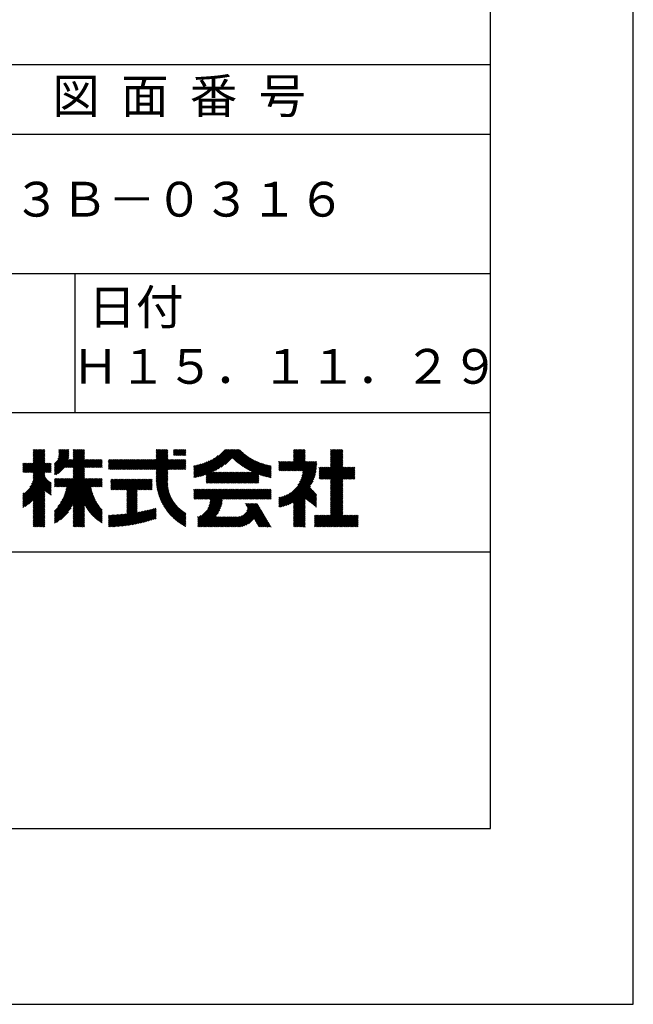
# Model space of a CAD drawing. Extents: x 0 to 210, y 0 to 297.
# Drawn here: x 166 to 210, y 0 to 71 of the extents above; entities that cross this region are included whole.
import ezdxf

# ---------------------------------------------------------------- set-up
doc = ezdxf.new("R2010")
doc.units = 0
doc.header["$LTSCALE"] = 0.4
doc.layers.get('DEFPOINTS').update_dxf_attribs({"linetype": 'CONTINUOUS'})
doc.layers.add('TITLE', color=7, linetype='CONTINUOUS')
doc.styles.get("Standard").update_dxf_attribs({"font": 'romans.shx', "bigfont": 'bigfont.shx'})

msp = doc.modelspace()

# ---------------------------------------------------------------- linework, layer by layer
at = {"layer": 'DEFPOINTS'}
msp.add_lwpolyline([(0, 0), (210, 0), (210, 297), (0, 297)], close=True, dxfattribs=at)
at = {"layer": 'TITLE'}
for p, q in [((20, 67.5), (199.75, 67.5)), ((20, 62.5), (199.75, 62.5)), ((20, 52.5), (199.75, 52.5)), ((169.875, 52.5), (169.875, 42.5)), ((109.875, 42.5), (199.75, 42.5)), ((166.21, 38.189), (167.716, 39.695)), ((166.297, 38.189), (167.716, 39.607)), ((166.88, 39.121), (167.615, 39.855)), ((166.88, 39.033), (167.702, 39.855)), ((166.88, 39.557), (167.178, 39.855)), ((166.88, 39.47), (167.266, 39.855)), ((166.88, 39.383), (167.353, 39.855)), ((166.88, 39.295), (167.44, 39.855)), ((166.88, 39.208), (167.528, 39.855)), ((166.88, 39.644), (167.091, 39.855)), ((166.88, 39.819), (166.917, 39.855)), ((166.88, 39.732), (167.004, 39.855)), ((166.88, 38.946), (167.716, 39.782)), ((168.421, 38.829), (169.44, 39.847)), ((168.421, 38.741), (169.44, 39.76)), ((168.421, 38.654), (169.44, 39.673)), ((168.654, 39.149), (169.361, 39.855)), ((168.708, 39.29), (169.273, 39.855)), ((168.73, 39.4), (169.186, 39.855)), ((168.735, 39.579), (169.011, 39.855)), ((168.735, 39.491), (169.099, 39.855)), ((168.735, 39.666), (168.924, 39.855)), ((168.735, 39.84), (168.75, 39.855)), ((168.735, 39.753), (168.837, 39.855)), ((169.194, 38.554), (170.495, 39.855)), ((169.281, 38.554), (170.563, 39.836)), ((169.368, 38.554), (170.563, 39.749)), ((169.456, 38.554), (170.563, 39.661)), ((169.753, 39.637), (169.972, 39.855)), ((169.753, 39.55), (170.059, 39.855)), ((169.753, 39.463), (170.146, 39.855)), ((169.753, 39.375), (170.233, 39.855)), ((169.753, 39.288), (170.321, 39.855)), ((169.753, 39.201), (170.408, 39.855)), ((169.753, 39.812), (169.797, 39.855)), ((169.753, 39.724), (169.884, 39.855)), ((175.086, 38.423), (176.518, 39.855)), ((175.173, 38.423), (176.552, 39.802)), ((175.261, 38.423), (176.552, 39.715)), ((175.348, 38.423), (176.552, 39.628)), ((175.716, 39.141), (176.431, 39.855)), ((175.716, 39.403), (176.169, 39.855)), ((175.716, 39.316), (176.256, 39.855)), ((175.716, 39.228), (176.343, 39.855)), ((175.716, 39.665), (175.907, 39.855)), ((175.716, 39.577), (175.994, 39.855)), ((175.716, 39.49), (176.082, 39.855)), ((175.716, 39.839), (175.732, 39.855)), ((175.716, 39.752), (175.82, 39.855)), ((176.97, 39.609), (177.216, 39.855)), ((176.97, 39.522), (177.303, 39.855)), ((176.97, 39.435), (177.391, 39.855)), ((176.97, 39.784), (177.042, 39.855)), ((176.97, 39.696), (177.129, 39.855)), ((177.037, 39.415), (177.478, 39.855)), ((177.125, 39.415), (177.565, 39.855)), ((177.212, 39.415), (177.653, 39.855)), ((177.299, 39.415), (177.74, 39.855)), ((177.387, 39.415), (177.827, 39.855)), ((177.474, 39.415), (177.858, 39.799)), ((177.561, 39.415), (177.858, 39.712)), ((177.648, 39.415), (177.858, 39.624)), ((178.734, 37.882), (180.708, 39.855)), ((178.85, 37.911), (180.795, 39.855)), ((178.97, 37.943), (180.882, 39.855)), ((179.094, 37.98), (180.969, 39.855)), ((179.223, 38.021), (181.057, 39.855)), ((179.308, 37.844), (181.319, 39.855)), ((179.308, 38.019), (181.144, 39.855)), ((179.308, 37.932), (181.231, 39.855)), ((179.809, 38.258), (181.406, 39.855)), ((179.983, 38.345), (181.493, 39.855)), ((180.175, 38.45), (181.58, 39.855)), ((180.396, 38.584), (181.668, 39.855)), ((180.673, 38.773), (181.732, 39.833)), ((181.2, 39.213), (181.776, 39.789)), ((181.245, 39.171), (181.821, 39.746)), ((181.291, 39.129), (181.866, 39.704)), ((181.337, 39.088), (181.911, 39.662)), ((181.383, 39.047), (181.958, 39.622)), ((184.931, 38.318), (186.415, 39.802)), ((185.018, 38.318), (186.415, 39.715)), ((185.105, 38.318), (186.415, 39.627)), ((185.58, 39.141), (186.294, 39.855)), ((185.58, 39.054), (186.381, 39.855)), ((185.58, 39.665), (185.77, 39.855)), ((185.58, 39.578), (185.857, 39.855)), ((185.58, 39.491), (185.945, 39.855)), ((185.58, 39.403), (186.032, 39.855)), ((185.58, 39.316), (186.119, 39.855)), ((185.58, 39.229), (186.207, 39.855)), ((185.58, 39.84), (185.596, 39.855)), ((185.58, 39.752), (185.683, 39.855)), ((188.251, 39.019), (189.087, 39.855)), ((188.251, 39.106), (189, 39.855)), ((188.251, 39.63), (188.476, 39.855)), ((188.251, 39.543), (188.563, 39.855)), ((188.251, 39.456), (188.651, 39.855)), ((188.251, 39.368), (188.738, 39.855)), ((188.251, 39.281), (188.825, 39.855)), ((188.251, 39.194), (188.912, 39.855)), ((188.251, 39.805), (188.301, 39.855)), ((188.251, 39.717), (188.389, 39.855)), ((188.251, 38.932), (189.129, 39.81)), ((188.251, 38.845), (189.129, 39.723)), ((188.251, 38.757), (189.129, 39.636)), ((166.385, 38.189), (167.716, 39.52)), ((166.472, 38.189), (167.716, 39.433)), ((166.559, 38.189), (167.716, 39.345)), ((166.647, 38.189), (167.716, 39.258)), ((166.734, 38.189), (167.716, 39.171)), ((166.821, 38.189), (167.716, 39.084)), ((166.88, 38.161), (167.716, 38.996)), ((166.88, 38.073), (167.716, 38.909)), ((168.421, 38.567), (169.44, 39.586)), ((168.421, 38.48), (169.44, 39.498)), ((168.421, 38.392), (169.44, 39.411)), ((168.421, 38.305), (169.436, 39.32)), ((168.421, 38.218), (169.426, 39.222)), ((168.421, 38.043), (169.506, 39.128)), ((168.421, 38.13), (169.419, 39.128)), ((168.501, 38.036), (169.593, 39.128)), ((168.668, 38.116), (169.68, 39.128)), ((169.543, 38.554), (170.563, 39.574)), ((169.63, 38.554), (170.563, 39.487)), ((169.718, 38.554), (170.563, 39.399)), ((169.753, 38.502), (170.563, 39.312)), ((169.753, 38.415), (170.563, 39.225)), ((169.753, 38.328), (170.563, 39.138)), ((169.753, 38.066), (170.815, 39.128)), ((169.753, 38.241), (170.641, 39.128)), ((169.753, 38.153), (170.728, 39.128)), ((169.753, 37.979), (170.902, 39.128)), ((169.753, 37.891), (170.99, 39.128)), ((169.753, 37.804), (171.077, 39.128)), ((170.59, 38.554), (171.164, 39.128)), ((170.678, 38.554), (171.252, 39.128)), ((170.765, 38.554), (171.339, 39.128)), ((170.852, 38.554), (171.426, 39.128)), ((170.94, 38.554), (171.513, 39.128)), ((171.027, 38.554), (171.601, 39.128)), ((171.114, 38.554), (171.688, 39.128)), ((171.201, 38.554), (171.775, 39.128)), ((171.289, 38.554), (171.843, 39.108)), ((171.376, 38.554), (171.843, 39.021)), ((171.463, 38.554), (171.843, 38.934)), ((172.295, 38.949), (172.474, 39.128)), ((172.295, 38.862), (172.561, 39.128)), ((172.295, 38.774), (172.648, 39.128)), ((172.295, 38.425), (172.997, 39.128)), ((172.295, 38.6), (172.823, 39.128)), ((172.295, 38.513), (172.91, 39.128)), ((172.295, 38.687), (172.735, 39.128)), ((172.295, 39.124), (172.299, 39.128)), ((172.295, 39.036), (172.386, 39.128)), ((172.38, 38.423), (173.085, 39.128)), ((172.468, 38.423), (173.172, 39.128)), ((172.555, 38.423), (173.259, 39.128)), ((172.642, 38.423), (173.346, 39.128)), ((172.729, 38.423), (173.434, 39.128)), ((172.817, 38.423), (173.521, 39.128)), ((172.904, 38.423), (173.608, 39.128)), ((172.991, 38.423), (173.696, 39.128)), ((173.079, 38.423), (173.783, 39.128)), ((173.166, 38.423), (173.87, 39.128)), ((173.253, 38.423), (173.957, 39.128)), ((173.34, 38.423), (174.045, 39.128)), ((173.428, 38.423), (174.132, 39.128)), ((173.515, 38.423), (174.219, 39.128)), ((173.602, 38.423), (174.307, 39.128)), ((173.69, 38.423), (174.394, 39.128)), ((173.777, 38.423), (174.481, 39.128)), ((173.864, 38.423), (174.568, 39.128)), ((173.951, 38.423), (174.656, 39.128)), ((174.039, 38.423), (174.743, 39.128)), ((174.126, 38.423), (174.83, 39.128)), ((174.213, 38.423), (174.918, 39.128)), ((174.301, 38.423), (175.005, 39.128)), ((174.388, 38.423), (175.092, 39.128)), ((174.475, 38.423), (175.179, 39.128)), ((174.562, 38.423), (175.267, 39.128)), ((174.65, 38.423), (175.354, 39.128)), ((174.737, 38.423), (175.441, 39.128)), ((174.824, 38.423), (175.529, 39.128)), ((174.912, 38.423), (175.616, 39.128)), ((174.999, 38.423), (175.703, 39.128)), ((175.435, 38.423), (176.552, 39.54)), ((175.523, 38.423), (176.552, 39.453)), ((175.61, 38.423), (176.552, 39.366)), ((175.697, 38.423), (176.552, 39.279)), ((175.716, 38.355), (176.552, 39.191)), ((175.716, 37.832), (177.012, 39.128)), ((175.716, 37.744), (177.1, 39.128)), ((175.716, 38.094), (176.751, 39.128)), ((175.716, 38.006), (176.838, 39.128)), ((175.716, 37.919), (176.925, 39.128)), ((175.716, 38.268), (176.576, 39.128)), ((175.716, 38.181), (176.663, 39.128)), ((175.717, 37.658), (177.187, 39.128)), ((176.57, 38.423), (177.274, 39.128)), ((176.657, 38.423), (177.362, 39.128)), ((176.745, 38.423), (177.449, 39.128)), ((176.832, 38.423), (177.536, 39.128)), ((176.919, 38.423), (177.623, 39.128)), ((177.006, 38.423), (177.711, 39.128)), ((177.094, 38.423), (177.798, 39.128)), ((177.181, 38.423), (177.858, 39.101)), ((177.268, 38.423), (177.858, 39.013)), ((177.356, 38.423), (177.858, 38.926)), ((177.736, 39.415), (177.858, 39.537)), ((177.823, 39.415), (177.858, 39.45)), ((178.42, 37.83), (179.704, 39.114)), ((178.42, 37.917), (179.529, 39.026)), ((178.42, 38.004), (179.371, 38.955)), ((178.42, 38.092), (179.226, 38.897)), ((178.513, 37.835), (179.909, 39.231)), ((178.622, 37.857), (180.171, 39.406)), ((181.43, 39.007), (182.005, 39.581)), ((181.478, 38.967), (182.053, 39.542)), ((181.526, 38.928), (182.101, 39.503)), ((181.574, 38.889), (182.15, 39.465)), ((181.624, 38.851), (182.2, 39.427)), ((181.673, 38.813), (182.25, 39.391)), ((181.723, 38.776), (182.302, 39.355)), ((181.774, 38.739), (182.354, 39.319)), ((181.825, 38.703), (182.406, 39.285)), ((181.877, 38.668), (182.46, 39.251)), ((181.929, 38.633), (182.514, 39.217)), ((181.982, 38.598), (182.568, 39.185)), ((182.035, 38.564), (182.624, 39.153)), ((182.089, 38.531), (182.68, 39.122)), ((182.143, 38.498), (182.737, 39.092)), ((182.198, 38.465), (182.795, 39.063)), ((182.254, 38.434), (182.854, 39.034)), ((182.31, 38.402), (182.913, 39.006)), ((182.366, 38.372), (182.974, 38.979)), ((182.423, 38.342), (183.035, 38.953)), ((182.481, 38.312), (183.097, 38.927)), ((182.54, 38.283), (183.159, 38.903)), ((184.536, 38.97), (184.544, 38.978)), ((184.536, 38.883), (184.631, 38.978)), ((184.536, 38.796), (184.718, 38.978)), ((184.536, 38.446), (185.067, 38.978)), ((184.536, 38.359), (185.155, 38.978)), ((184.536, 38.621), (184.893, 38.978)), ((184.536, 38.534), (184.98, 38.978)), ((184.536, 38.708), (184.806, 38.978)), ((184.582, 38.318), (185.242, 38.978)), ((184.669, 38.318), (185.329, 38.978)), ((184.756, 38.318), (185.417, 38.978)), ((184.844, 38.318), (185.504, 38.978)), ((185.193, 38.318), (186.415, 39.54)), ((185.28, 38.318), (186.415, 39.453)), ((185.367, 38.318), (186.415, 39.366)), ((185.455, 38.318), (186.415, 39.278)), ((185.542, 38.318), (186.415, 39.191)), ((185.629, 38.318), (186.415, 39.104)), ((185.716, 38.318), (186.415, 39.016)), ((185.804, 38.318), (186.464, 38.978)), ((185.891, 38.318), (186.551, 38.978)), ((185.978, 38.318), (186.639, 38.978)), ((186.066, 38.318), (186.726, 38.978)), ((186.153, 38.318), (186.813, 38.978)), ((186.194, 37.922), (187.25, 38.978)), ((186.221, 38.036), (187.162, 38.978)), ((186.24, 38.318), (186.9, 38.978)), ((186.24, 38.143), (187.075, 38.978)), ((186.252, 38.243), (186.988, 38.978)), ((187.48, 37.725), (189.129, 39.374)), ((187.567, 37.725), (189.129, 39.287)), ((187.655, 37.725), (189.129, 39.199)), ((187.742, 37.725), (189.129, 39.112)), ((187.829, 37.725), (189.129, 39.025)), ((187.916, 37.725), (189.129, 38.937)), ((188.251, 38.67), (189.129, 39.548)), ((188.251, 38.583), (189.129, 39.461)), ((166.149, 38.826), (166.19, 38.867)), ((166.149, 38.738), (166.277, 38.867)), ((166.149, 38.477), (166.539, 38.867)), ((166.149, 38.389), (166.627, 38.867)), ((166.149, 38.302), (166.714, 38.867)), ((166.149, 38.564), (166.452, 38.867)), ((166.149, 38.651), (166.365, 38.867)), ((166.149, 38.215), (166.801, 38.867)), ((166.648, 37.143), (168.186, 38.681)), ((166.769, 37.351), (168.186, 38.768)), ((166.832, 37.501), (168.186, 38.855)), ((166.871, 37.628), (168.11, 38.867)), ((166.88, 37.811), (167.936, 38.867)), ((166.88, 37.724), (168.023, 38.867)), ((166.88, 37.986), (167.761, 38.867)), ((166.88, 37.899), (167.848, 38.867)), ((167.781, 38.189), (168.186, 38.594)), ((167.869, 38.189), (168.186, 38.506)), ((167.956, 38.189), (168.186, 38.419)), ((168.043, 38.189), (168.186, 38.332)), ((168.13, 38.189), (168.186, 38.244)), ((169.208, 37.171), (170.563, 38.527)), ((169.234, 36.935), (170.563, 38.265)), ((169.26, 37.049), (170.563, 38.352)), ((169.281, 37.157), (170.563, 38.439)), ((171.551, 38.554), (171.843, 38.846)), ((171.638, 38.554), (171.843, 38.759)), ((171.725, 38.554), (171.843, 38.672)), ((171.812, 38.554), (171.843, 38.584)), ((175.721, 37.574), (176.552, 38.406)), ((175.725, 37.492), (176.552, 38.318)), ((175.732, 37.411), (176.552, 38.231)), ((177.443, 38.423), (177.858, 38.839)), ((177.53, 38.423), (177.858, 38.752)), ((177.617, 38.423), (177.858, 38.664)), ((177.705, 38.423), (177.858, 38.577)), ((177.792, 38.423), (177.858, 38.49)), ((178.42, 38.179), (179.091, 38.849)), ((178.42, 38.266), (178.963, 38.809)), ((178.42, 38.353), (178.841, 38.774)), ((178.42, 38.441), (178.725, 38.746)), ((178.42, 38.528), (178.613, 38.721)), ((178.42, 38.615), (178.506, 38.701)), ((179.308, 37.757), (179.764, 38.213)), ((179.308, 37.67), (179.851, 38.213)), ((179.308, 37.582), (179.939, 38.213)), ((179.308, 37.495), (180.026, 38.213)), ((179.331, 37.431), (180.113, 38.213)), ((179.418, 37.431), (180.2, 38.213)), ((179.506, 37.431), (180.288, 38.213)), ((179.593, 37.431), (180.375, 38.213)), ((179.68, 37.431), (180.462, 38.213)), ((179.768, 37.431), (180.55, 38.213)), ((179.855, 37.431), (180.637, 38.213)), ((179.942, 37.431), (180.724, 38.213)), ((180.029, 37.431), (180.811, 38.213)), ((180.117, 37.431), (180.899, 38.213)), ((180.204, 37.431), (180.986, 38.213)), ((180.291, 37.431), (181.073, 38.213)), ((180.379, 37.431), (181.161, 38.213)), ((180.466, 37.431), (181.248, 38.213)), ((180.553, 37.431), (181.335, 38.213)), ((180.64, 37.431), (181.422, 38.213)), ((180.728, 37.431), (181.51, 38.213)), ((180.815, 37.431), (181.597, 38.213)), ((180.902, 37.431), (181.684, 38.213)), ((180.99, 37.431), (181.772, 38.213)), ((181.077, 37.431), (181.859, 38.213)), ((181.164, 37.431), (181.946, 38.213)), ((181.251, 37.431), (182.033, 38.213)), ((181.339, 37.431), (182.121, 38.213)), ((181.426, 37.431), (182.208, 38.213)), ((181.513, 37.431), (182.295, 38.213)), ((181.601, 37.431), (182.383, 38.213)), ((181.688, 37.431), (182.47, 38.213)), ((181.775, 37.431), (182.557, 38.213)), ((181.862, 37.431), (182.644, 38.213)), ((181.95, 37.431), (183.353, 38.835)), ((182.037, 37.431), (183.42, 38.814)), ((182.124, 37.431), (183.487, 38.794)), ((182.212, 37.431), (183.555, 38.775)), ((182.299, 37.431), (183.625, 38.758)), ((182.386, 37.431), (183.696, 38.741)), ((182.599, 38.255), (183.223, 38.879)), ((182.658, 38.227), (183.288, 38.857)), ((183.093, 38.051), (183.767, 38.725)), ((183.157, 38.028), (183.84, 38.711)), ((183.223, 38.006), (183.914, 38.698)), ((183.289, 37.985), (183.98, 38.676)), ((183.356, 37.965), (183.98, 38.589)), ((183.423, 37.945), (183.98, 38.501)), ((183.492, 37.926), (183.98, 38.414)), ((183.561, 37.908), (183.98, 38.327)), ((183.631, 37.89), (183.98, 38.24)), ((184.536, 35.828), (187.237, 38.529)), ((184.536, 35.741), (187.225, 38.43)), ((184.599, 35.717), (187.21, 38.327)), ((184.707, 35.737), (187.19, 38.22)), ((185.898, 37.278), (187.245, 38.624)), ((186.029, 37.496), (187.25, 38.717)), ((186.105, 37.659), (187.253, 38.807)), ((186.157, 37.798), (187.253, 38.894)), ((187.423, 37.929), (188.07, 38.577)), ((187.423, 37.842), (188.158, 38.577)), ((187.423, 37.755), (188.245, 38.577)), ((187.423, 38.016), (187.983, 38.577)), ((187.423, 38.278), (187.721, 38.577)), ((187.423, 38.191), (187.809, 38.577)), ((187.423, 38.104), (187.896, 38.577)), ((187.423, 38.453), (187.547, 38.577)), ((187.423, 38.366), (187.634, 38.577)), ((187.423, 38.54), (187.459, 38.577)), ((188.004, 37.725), (189.129, 38.85)), ((188.091, 37.725), (189.129, 38.763)), ((188.178, 37.725), (189.129, 38.676)), ((188.251, 37.71), (189.129, 38.588)), ((188.251, 37.273), (189.554, 38.577)), ((188.251, 37.186), (189.642, 38.577)), ((188.251, 37.099), (189.729, 38.577)), ((188.251, 37.012), (189.816, 38.577)), ((188.251, 36.924), (189.903, 38.577)), ((188.251, 37.623), (189.205, 38.577)), ((188.251, 37.535), (189.292, 38.577)), ((188.251, 37.448), (189.38, 38.577)), ((188.251, 37.361), (189.467, 38.577)), ((189.138, 37.725), (189.983, 38.569)), ((189.226, 37.725), (189.983, 38.482)), ((189.313, 37.725), (189.983, 38.394)), ((189.4, 37.725), (189.983, 38.307)), ((189.488, 37.725), (189.983, 38.22)), ((166.149, 36.556), (167.716, 38.123)), ((166.149, 36.469), (167.716, 38.036)), ((166.149, 36.382), (167.717, 37.95)), ((166.149, 36.294), (167.744, 37.889)), ((166.149, 36.207), (167.774, 37.832)), ((166.149, 36.12), (167.808, 37.779)), ((166.149, 36.033), (167.846, 37.73)), ((166.149, 35.945), (167.887, 37.684)), ((166.149, 35.858), (167.932, 37.641)), ((166.149, 35.771), (167.98, 37.602)), ((166.149, 35.683), (168.032, 37.567)), ((166.311, 35.758), (168.088, 37.535)), ((166.554, 35.914), (168.148, 37.508)), ((168.421, 35.425), (170.768, 37.771)), ((168.421, 34.988), (171.204, 37.771)), ((168.421, 34.814), (171.379, 37.771)), ((168.421, 34.726), (171.466, 37.771)), ((168.421, 34.639), (171.554, 37.771)), ((168.421, 34.901), (171.292, 37.771)), ((168.421, 35.163), (171.03, 37.771)), ((168.421, 35.075), (171.117, 37.771)), ((168.421, 35.337), (170.855, 37.771)), ((168.421, 35.25), (170.943, 37.771)), ((168.421, 37.432), (168.76, 37.771)), ((168.421, 37.345), (168.848, 37.771)), ((168.421, 37.258), (168.935, 37.771)), ((168.421, 37.519), (168.673, 37.771)), ((168.421, 37.694), (168.499, 37.771)), ((168.421, 37.607), (168.586, 37.771)), ((168.422, 37.171), (169.022, 37.771)), ((168.51, 37.171), (169.11, 37.771)), ((168.597, 37.171), (169.197, 37.771)), ((168.666, 35.757), (170.681, 37.771)), ((168.684, 37.171), (169.284, 37.771)), ((168.771, 37.171), (169.371, 37.771)), ((168.857, 36.034), (170.593, 37.771)), ((168.859, 37.171), (169.459, 37.771)), ((168.946, 37.171), (169.546, 37.771)), ((168.969, 36.234), (170.563, 37.828)), ((169.033, 37.171), (169.633, 37.771)), ((169.05, 36.403), (170.563, 37.916)), ((169.112, 36.552), (170.563, 38.003)), ((169.121, 37.171), (169.721, 37.771)), ((169.162, 36.689), (170.563, 38.09)), ((169.201, 36.816), (170.563, 38.177)), ((171.041, 37.171), (171.641, 37.771)), ((171.128, 37.171), (171.728, 37.771)), ((171.215, 37.171), (171.815, 37.771)), ((171.303, 37.171), (171.843, 37.712)), ((171.39, 37.171), (171.843, 37.624)), ((171.477, 37.171), (171.843, 37.537)), ((172.451, 37.011), (173.16, 37.719)), ((172.451, 37.535), (172.636, 37.719)), ((172.451, 37.447), (172.723, 37.719)), ((172.451, 37.36), (172.811, 37.719)), ((172.451, 37.273), (172.898, 37.719)), ((172.451, 37.185), (172.985, 37.719)), ((172.451, 37.098), (173.073, 37.719)), ((172.451, 37.709), (172.462, 37.719)), ((172.451, 37.622), (172.549, 37.719)), ((172.491, 36.963), (173.247, 37.719)), ((172.578, 36.963), (173.334, 37.719)), ((172.665, 36.963), (173.422, 37.719)), ((172.752, 36.963), (173.509, 37.719)), ((172.84, 36.963), (173.596, 37.719)), ((172.927, 36.963), (173.684, 37.719)), ((173.014, 36.963), (173.771, 37.719)), ((173.102, 36.963), (173.858, 37.719)), ((173.189, 36.963), (173.945, 37.719)), ((173.276, 36.963), (174.033, 37.719)), ((173.363, 36.963), (174.12, 37.719)), ((173.451, 36.963), (174.207, 37.719)), ((173.538, 36.963), (174.294, 37.719)), ((173.601, 36.938), (174.382, 37.719)), ((173.601, 36.851), (174.469, 37.719)), ((173.601, 36.764), (174.556, 37.719)), ((173.601, 36.676), (174.644, 37.719)), ((173.601, 36.589), (174.731, 37.719)), ((173.601, 36.502), (174.818, 37.719)), ((173.601, 36.414), (174.905, 37.719)), ((173.601, 36.24), (175.08, 37.719)), ((173.601, 36.327), (174.993, 37.719)), ((174.411, 36.963), (175.167, 37.719)), ((174.498, 36.963), (175.255, 37.719)), ((174.585, 36.963), (175.342, 37.719)), ((174.673, 36.963), (175.429, 37.719)), ((174.76, 36.963), (175.429, 37.632)), ((174.847, 36.963), (175.429, 37.544)), ((175.74, 37.332), (176.552, 38.144)), ((175.749, 37.254), (176.552, 38.057)), ((175.76, 37.177), (176.552, 37.969)), ((175.772, 37.102), (176.552, 37.882)), ((175.786, 37.028), (176.552, 37.795)), ((175.8, 36.956), (176.551, 37.707)), ((175.816, 36.884), (176.546, 37.614)), ((175.833, 36.814), (176.545, 37.526)), ((182.473, 37.431), (183.092, 38.05)), ((182.561, 37.431), (183.092, 37.963)), ((182.648, 37.431), (183.092, 37.876)), ((182.735, 37.431), (183.092, 37.789)), ((182.823, 37.431), (183.092, 37.701)), ((182.91, 37.431), (183.092, 37.614)), ((182.997, 37.431), (183.092, 37.527)), ((183.701, 37.874), (183.98, 38.152)), ((183.773, 37.858), (183.98, 38.065)), ((183.845, 37.843), (183.98, 37.978)), ((183.919, 37.829), (183.98, 37.89)), ((184.819, 35.761), (187.165, 38.108)), ((184.937, 35.792), (187.134, 37.99)), ((185.062, 35.83), (187.096, 37.865)), ((185.197, 35.878), (187.049, 37.73)), ((185.343, 35.937), (186.989, 37.583)), ((188.251, 36.837), (189.129, 37.715)), ((188.251, 36.75), (189.129, 37.628)), ((188.251, 36.662), (189.129, 37.541)), ((189.575, 37.725), (189.983, 38.132)), ((189.662, 37.725), (189.983, 38.045)), ((189.749, 37.725), (189.983, 37.958)), ((189.837, 37.725), (189.983, 37.871)), ((189.924, 37.725), (189.983, 37.783)), ((166.88, 36.153), (168.186, 37.459)), ((166.88, 36.066), (168.186, 37.372)), ((166.88, 35.978), (167.716, 36.814)), ((167.752, 36.85), (168.186, 37.284)), ((167.801, 36.812), (168.186, 37.197)), ((167.85, 36.774), (168.186, 37.11)), ((167.901, 36.737), (168.186, 37.023)), ((167.953, 36.702), (168.186, 36.935)), ((168.005, 36.667), (168.186, 36.848)), ((169.753, 35.884), (171.034, 37.165)), ((169.753, 35.797), (171.048, 37.091)), ((169.753, 35.709), (171.063, 37.019)), ((169.753, 35.622), (171.08, 36.948)), ((169.753, 35.535), (171.097, 36.879)), ((169.753, 35.447), (171.116, 36.811)), ((171.565, 37.171), (171.843, 37.45)), ((171.652, 37.171), (171.843, 37.362)), ((171.739, 37.171), (171.843, 37.275)), ((171.826, 37.171), (171.843, 37.188)), ((173.601, 36.153), (174.358, 36.91)), ((173.601, 36.065), (174.358, 36.823)), ((174.935, 36.963), (175.429, 37.457)), ((175.022, 36.963), (175.429, 37.37)), ((175.109, 36.963), (175.429, 37.283)), ((175.196, 36.963), (175.429, 37.195)), ((175.284, 36.963), (175.429, 37.108)), ((175.371, 36.963), (175.429, 37.021)), ((175.851, 36.745), (176.546, 37.44)), ((175.87, 36.677), (176.551, 37.357)), ((175.891, 36.609), (176.557, 37.276)), ((175.912, 36.543), (176.566, 37.198)), ((175.934, 36.478), (176.577, 37.121)), ((175.957, 36.414), (176.59, 37.047)), ((175.981, 36.351), (176.605, 36.974)), ((176.006, 36.288), (176.621, 36.904)), ((176.032, 36.227), (176.64, 36.835)), ((178.42, 36.433), (178.975, 36.988)), ((178.42, 36.695), (178.713, 36.988)), ((178.42, 36.608), (178.801, 36.988)), ((178.42, 36.52), (178.888, 36.988)), ((178.42, 36.957), (178.452, 36.988)), ((178.42, 36.87), (178.539, 36.988)), ((178.42, 36.782), (178.626, 36.988)), ((178.42, 36.346), (179.063, 36.988)), ((178.446, 36.284), (179.15, 36.988)), ((178.533, 36.284), (179.237, 36.988)), ((178.621, 36.284), (179.324, 36.988)), ((178.707, 34.8), (180.896, 36.988)), ((178.707, 34.713), (180.983, 36.988)), ((178.707, 34.625), (181.07, 36.988)), ((178.707, 34.538), (181.157, 36.988)), ((178.708, 36.284), (179.412, 36.988)), ((178.795, 36.284), (179.499, 36.988)), ((178.882, 36.284), (179.586, 36.988)), ((178.97, 36.284), (179.674, 36.988)), ((179.057, 36.284), (179.761, 36.988)), ((179.144, 36.284), (179.848, 36.988)), ((179.232, 36.284), (179.935, 36.988)), ((179.319, 36.284), (180.023, 36.988)), ((179.406, 36.284), (180.11, 36.988)), ((179.426, 35.606), (180.808, 36.988)), ((179.493, 36.284), (180.197, 36.988)), ((179.505, 35.772), (180.721, 36.988)), ((179.548, 35.902), (180.634, 36.988)), ((179.574, 36.015), (180.546, 36.988)), ((179.581, 36.284), (180.285, 36.988)), ((179.588, 36.117), (180.459, 36.988)), ((179.594, 36.211), (180.372, 36.988)), ((180.541, 36.284), (181.245, 36.988)), ((180.628, 36.284), (181.332, 36.988)), ((180.715, 36.284), (181.419, 36.988)), ((180.803, 36.284), (181.507, 36.988)), ((180.89, 36.284), (181.594, 36.988)), ((180.977, 36.284), (181.681, 36.988)), ((181.065, 36.284), (181.768, 36.988)), ((181.152, 36.284), (181.856, 36.988)), ((181.239, 36.284), (181.943, 36.988)), ((181.326, 36.284), (182.03, 36.988)), ((181.414, 36.284), (182.118, 36.988)), ((181.501, 36.284), (182.205, 36.988)), ((181.588, 36.284), (182.292, 36.988)), ((181.676, 36.284), (182.379, 36.988)), ((181.763, 36.284), (182.467, 36.988)), ((181.85, 36.284), (182.554, 36.988)), ((181.937, 36.284), (182.641, 36.988)), ((182.025, 36.284), (182.729, 36.988)), ((182.112, 36.284), (182.816, 36.988)), ((182.199, 36.284), (182.903, 36.988)), ((182.287, 36.284), (182.99, 36.988)), ((182.374, 36.284), (183.078, 36.988)), ((182.461, 36.284), (183.165, 36.988)), ((182.548, 36.284), (183.252, 36.988)), ((182.636, 36.284), (183.34, 36.988)), ((182.723, 36.284), (183.427, 36.988)), ((182.81, 36.284), (183.514, 36.988)), ((182.898, 36.284), (183.601, 36.988)), ((182.985, 36.284), (183.689, 36.988)), ((183.072, 36.284), (183.776, 36.988)), ((183.084, 37.431), (183.092, 37.439)), ((183.159, 36.284), (183.863, 36.988)), ((183.247, 36.284), (183.951, 36.988)), ((183.334, 36.284), (183.98, 36.93)), ((183.421, 36.284), (183.98, 36.843)), ((185.508, 36.014), (186.912, 37.419)), ((185.58, 35.999), (186.806, 37.225)), ((185.58, 35.912), (186.784, 37.116)), ((185.58, 35.825), (186.827, 37.071)), ((185.58, 35.737), (186.869, 37.027)), ((185.58, 35.65), (186.912, 36.982)), ((185.58, 35.563), (186.954, 36.937)), ((186.426, 36.322), (186.997, 36.892)), ((186.476, 36.284), (187.039, 36.847)), ((186.525, 36.246), (187.082, 36.803)), ((188.251, 36.575), (189.129, 37.454)), ((188.251, 36.488), (189.129, 37.366)), ((188.251, 36.401), (189.129, 37.279)), ((188.251, 36.313), (189.129, 37.192)), ((188.251, 36.226), (189.129, 37.104)), ((188.251, 36.139), (189.129, 37.017)), ((188.251, 36.051), (189.129, 36.93)), ((188.251, 35.964), (189.129, 36.843)), ((166.149, 36.644), (166.245, 36.74)), ((166.88, 35.891), (167.716, 36.727)), ((166.88, 35.804), (167.716, 36.64)), ((166.88, 35.717), (167.716, 36.552)), ((166.88, 35.629), (167.716, 36.465)), ((166.88, 35.542), (167.716, 36.378)), ((166.88, 35.455), (167.716, 36.291)), ((166.88, 35.367), (167.716, 36.203)), ((166.88, 35.28), (167.716, 36.116)), ((168.059, 36.633), (168.186, 36.761)), ((168.113, 36.6), (168.186, 36.673)), ((168.169, 36.569), (168.186, 36.586)), ((169.753, 35.36), (171.137, 36.744)), ((169.753, 35.273), (171.158, 36.678)), ((169.753, 35.186), (171.181, 36.613)), ((170.567, 35.912), (171.205, 36.55)), ((170.596, 35.853), (171.23, 36.487)), ((170.626, 35.796), (171.256, 36.426)), ((170.657, 35.74), (171.283, 36.366)), ((170.689, 35.685), (171.311, 36.307)), ((170.722, 35.63), (171.34, 36.248)), ((170.756, 35.577), (171.37, 36.191)), ((170.79, 35.524), (171.401, 36.135)), ((170.826, 35.473), (171.433, 36.079)), ((173.601, 35.978), (174.358, 36.735)), ((173.601, 35.891), (174.358, 36.648)), ((173.601, 35.803), (174.358, 36.561)), ((173.601, 35.716), (174.358, 36.474)), ((173.601, 35.629), (174.358, 36.386)), ((173.601, 35.542), (174.358, 36.299)), ((173.601, 35.454), (174.358, 36.212)), ((173.601, 35.367), (174.358, 36.124)), ((176.058, 36.166), (176.659, 36.767)), ((176.086, 36.107), (176.681, 36.701)), ((176.114, 36.048), (176.704, 36.637)), ((176.144, 35.989), (176.728, 36.574)), ((176.173, 35.932), (176.753, 36.512)), ((176.204, 35.876), (176.78, 36.452)), ((176.236, 35.82), (176.808, 36.392)), ((176.268, 35.765), (176.838, 36.334)), ((176.301, 35.711), (176.868, 36.278)), ((176.335, 35.657), (176.9, 36.222)), ((176.37, 35.605), (176.933, 36.168)), ((176.405, 35.553), (176.967, 36.115)), ((178.707, 34.451), (180.479, 36.223)), ((178.707, 34.364), (180.467, 36.124)), ((183.509, 36.284), (183.98, 36.756)), ((183.596, 36.284), (183.98, 36.668)), ((183.683, 36.284), (183.98, 36.581)), ((183.77, 36.284), (183.98, 36.494)), ((183.858, 36.284), (183.98, 36.407)), ((183.945, 36.284), (183.98, 36.319)), ((184.536, 35.915), (185.361, 36.74)), ((184.536, 36.002), (185.143, 36.609)), ((184.536, 36.09), (184.979, 36.533)), ((184.536, 36.177), (184.84, 36.481)), ((184.536, 36.264), (184.716, 36.444)), ((184.536, 36.352), (184.602, 36.418)), ((185.58, 35.475), (186.415, 36.311)), ((185.58, 35.388), (186.415, 36.223)), ((185.58, 35.301), (186.415, 36.136)), ((186.574, 36.208), (187.124, 36.758)), ((186.623, 36.17), (187.167, 36.713)), ((186.673, 36.132), (187.209, 36.668)), ((186.722, 36.094), (187.25, 36.622)), ((186.771, 36.056), (187.25, 36.535)), ((186.82, 36.017), (187.25, 36.448)), ((186.869, 35.979), (187.25, 36.36)), ((186.919, 35.941), (187.25, 36.273)), ((186.968, 35.903), (187.25, 36.186)), ((187.017, 35.865), (187.25, 36.099)), ((188.251, 35.877), (189.129, 36.755)), ((188.251, 35.79), (189.129, 36.668)), ((188.251, 35.702), (189.129, 36.581)), ((188.251, 35.615), (189.129, 36.493)), ((188.251, 35.528), (189.129, 36.406)), ((188.251, 35.44), (189.129, 36.319)), ((188.251, 35.353), (189.129, 36.232)), ((188.251, 35.266), (189.129, 36.144)), ((166.88, 35.193), (167.716, 36.029)), ((166.88, 35.106), (167.716, 35.941)), ((166.88, 35.018), (167.716, 35.854)), ((166.88, 34.931), (167.716, 35.767)), ((166.88, 34.844), (167.716, 35.68)), ((166.88, 34.756), (167.716, 35.592)), ((166.88, 34.669), (167.716, 35.505)), ((166.88, 34.582), (167.716, 35.418)), ((168.421, 34.552), (169.718, 35.849)), ((168.562, 34.606), (169.607, 35.65)), ((168.84, 34.796), (169.417, 35.373)), ((169.753, 35.098), (170.563, 35.908)), ((169.753, 35.011), (170.563, 35.821)), ((169.753, 34.924), (170.563, 35.733)), ((169.753, 34.836), (170.563, 35.646)), ((169.753, 34.749), (170.563, 35.559)), ((169.753, 34.662), (170.563, 35.472)), ((169.753, 34.575), (170.563, 35.384)), ((170.863, 35.422), (171.466, 36.025)), ((170.9, 35.372), (171.499, 35.971)), ((170.938, 35.323), (171.534, 35.919)), ((170.978, 35.275), (171.57, 35.867)), ((171.018, 35.228), (171.606, 35.816)), ((171.059, 35.182), (171.643, 35.766)), ((171.101, 35.136), (171.681, 35.717)), ((171.143, 35.092), (171.72, 35.669)), ((171.187, 35.048), (171.76, 35.621)), ((171.231, 35.005), (171.801, 35.574)), ((171.277, 34.963), (171.842, 35.529)), ((171.323, 34.922), (171.843, 35.442)), ((172.713, 34.305), (174.358, 35.95)), ((172.805, 34.31), (174.358, 35.863)), ((172.899, 34.316), (174.358, 35.775)), ((172.993, 34.323), (174.358, 35.688)), ((173.088, 34.331), (174.358, 35.601)), ((173.184, 34.34), (174.358, 35.513)), ((173.281, 34.349), (174.358, 35.426)), ((173.579, 34.385), (174.571, 35.377)), ((173.601, 35.28), (174.358, 36.037)), ((173.68, 34.399), (174.679, 35.398)), ((173.782, 34.414), (174.788, 35.42)), ((173.886, 34.43), (174.898, 35.442)), ((173.991, 34.448), (175.009, 35.466)), ((174.097, 34.466), (175.121, 35.491)), ((174.204, 34.486), (175.235, 35.517)), ((174.313, 34.508), (175.35, 35.545)), ((174.423, 34.531), (175.466, 35.574)), ((174.535, 34.556), (175.583, 35.604)), ((174.649, 34.582), (175.702, 35.636)), ((174.764, 34.61), (175.716, 35.562)), ((174.881, 34.639), (175.716, 35.475)), ((175, 34.671), (175.716, 35.388)), ((176.441, 35.501), (177.002, 36.062)), ((176.478, 35.451), (177.038, 36.011)), ((176.515, 35.401), (177.076, 35.961)), ((176.554, 35.352), (177.114, 35.913)), ((176.592, 35.304), (177.153, 35.865)), ((176.632, 35.256), (177.194, 35.818)), ((176.672, 35.209), (177.236, 35.772)), ((176.713, 35.163), (177.278, 35.728)), ((176.755, 35.117), (177.322, 35.684)), ((176.797, 35.072), (177.367, 35.641)), ((176.841, 35.028), (177.412, 35.6)), ((176.884, 34.985), (177.459, 35.56)), ((176.929, 34.942), (177.507, 35.52)), ((176.974, 34.9), (177.556, 35.482)), ((177.02, 34.858), (177.606, 35.445)), ((177.067, 34.818), (177.657, 35.408)), ((177.114, 34.778), (177.71, 35.373)), ((178.722, 34.291), (180.45, 36.019)), ((178.809, 34.291), (180.426, 35.908)), ((178.896, 34.291), (180.394, 35.788)), ((178.984, 34.291), (180.35, 35.657)), ((179.071, 34.291), (180.29, 35.51)), ((181.166, 34.291), (182.847, 35.972)), ((181.253, 34.291), (182.934, 35.972)), ((181.34, 34.291), (183, 35.951)), ((181.427, 34.291), (183.033, 35.896)), ((181.515, 34.291), (183.065, 35.841)), ((181.602, 34.291), (183.097, 35.786)), ((181.689, 34.291), (183.13, 35.731)), ((181.787, 34.301), (183.162, 35.676)), ((181.899, 34.326), (183.195, 35.621)), ((182.024, 34.363), (183.227, 35.566)), ((182.118, 35.942), (182.148, 35.972)), ((182.151, 35.887), (182.236, 35.972)), ((182.169, 34.421), (183.259, 35.512)), ((182.183, 35.832), (182.323, 35.972)), ((182.215, 35.777), (182.41, 35.972)), ((182.225, 35.437), (182.759, 35.972)), ((182.248, 35.722), (182.497, 35.972)), ((182.276, 35.575), (182.672, 35.972)), ((182.28, 35.667), (182.585, 35.972)), ((182.356, 34.521), (183.292, 35.457)), ((182.766, 34.844), (183.324, 35.402)), ((185.58, 35.214), (186.415, 36.049)), ((185.58, 35.126), (186.415, 35.962)), ((185.58, 35.039), (186.415, 35.874)), ((185.58, 34.952), (186.415, 35.787)), ((185.58, 34.864), (186.415, 35.7)), ((185.58, 34.777), (186.415, 35.612)), ((185.58, 34.69), (186.415, 35.525)), ((185.58, 34.603), (186.415, 35.438)), ((187.066, 35.827), (187.25, 36.011)), ((187.116, 35.789), (187.25, 35.924)), ((187.165, 35.751), (187.25, 35.837)), ((187.214, 35.713), (187.25, 35.749)), ((187.45, 34.291), (189.129, 35.97)), ((187.537, 34.291), (189.129, 35.883)), ((187.625, 34.291), (189.129, 35.795)), ((187.712, 34.291), (189.129, 35.708)), ((187.799, 34.291), (189.129, 35.621)), ((187.887, 34.291), (189.129, 35.533)), ((187.974, 34.291), (189.129, 35.446)), ((188.251, 35.179), (189.129, 36.057)), ((166.88, 34.495), (167.716, 35.33)), ((166.88, 34.407), (167.716, 35.243)), ((166.88, 34.32), (167.716, 35.156)), ((166.938, 34.291), (167.716, 35.069)), ((167.025, 34.291), (167.716, 34.981)), ((167.113, 34.291), (167.716, 34.894)), ((167.2, 34.291), (167.716, 34.807)), ((167.287, 34.291), (167.716, 34.719)), ((169.753, 34.487), (170.563, 35.297)), ((169.753, 34.4), (170.563, 35.21)), ((169.753, 34.313), (170.563, 35.122)), ((169.819, 34.291), (170.563, 35.035)), ((169.906, 34.291), (170.563, 34.948)), ((169.993, 34.291), (170.563, 34.861)), ((170.08, 34.291), (170.563, 34.773)), ((170.168, 34.291), (170.563, 34.686)), ((171.37, 34.882), (171.843, 35.355)), ((171.418, 34.842), (171.843, 35.268)), ((171.466, 34.804), (171.843, 35.18)), ((171.516, 34.766), (171.843, 35.093)), ((171.566, 34.729), (171.843, 35.006)), ((171.618, 34.693), (171.843, 34.918)), ((171.67, 34.658), (171.843, 34.831)), ((171.723, 34.624), (171.843, 34.744)), ((171.778, 34.591), (171.843, 34.657)), ((172.295, 34.323), (173.157, 35.185)), ((172.295, 34.41), (173.061, 35.177)), ((172.295, 34.497), (172.967, 35.17)), ((172.295, 34.585), (172.873, 35.163)), ((172.295, 34.672), (172.78, 35.157)), ((172.295, 34.759), (172.687, 35.152)), ((172.295, 34.847), (172.595, 35.147)), ((172.295, 34.934), (172.504, 35.143)), ((172.295, 35.021), (172.413, 35.14)), ((172.295, 35.108), (172.323, 35.137)), ((172.351, 34.292), (173.253, 35.193)), ((172.44, 34.294), (173.349, 35.203)), ((172.53, 34.296), (173.447, 35.213)), ((172.621, 34.3), (173.545, 35.224)), ((173.379, 34.36), (174.359, 35.339)), ((173.478, 34.372), (174.465, 35.358)), ((175.121, 34.705), (175.716, 35.3)), ((175.244, 34.74), (175.716, 35.213)), ((175.369, 34.779), (175.716, 35.126)), ((175.497, 34.819), (175.716, 35.039)), ((175.627, 34.862), (175.716, 34.951)), ((177.162, 34.738), (177.763, 35.339)), ((177.21, 34.7), (177.817, 35.307)), ((177.26, 34.662), (177.858, 35.26)), ((177.31, 34.625), (177.858, 35.173)), ((177.361, 34.588), (177.858, 35.086)), ((177.412, 34.553), (177.858, 34.998)), ((177.465, 34.518), (177.858, 34.911)), ((177.518, 34.483), (177.858, 34.824)), ((177.572, 34.45), (177.858, 34.736)), ((178.707, 34.887), (178.924, 35.104)), ((178.707, 34.975), (178.759, 35.026)), ((179.158, 34.291), (180.201, 35.333)), ((179.245, 34.291), (180.038, 35.083)), ((179.333, 34.291), (180.049, 35.007)), ((179.42, 34.291), (180.136, 35.007)), ((179.507, 34.291), (180.224, 35.007)), ((179.595, 34.291), (180.311, 35.007)), ((179.682, 34.291), (180.398, 35.007)), ((179.769, 34.291), (180.485, 35.007)), ((179.856, 34.291), (180.573, 35.007)), ((179.944, 34.291), (180.66, 35.007)), ((180.031, 34.291), (180.747, 35.007)), ((180.118, 34.291), (180.835, 35.007)), ((180.206, 34.291), (180.922, 35.007)), ((180.293, 34.291), (181.009, 35.007)), ((180.38, 34.291), (181.096, 35.007)), ((180.467, 34.291), (181.184, 35.007)), ((180.555, 34.291), (181.271, 35.007)), ((180.642, 34.291), (181.358, 35.007)), ((180.729, 34.291), (181.446, 35.007)), ((180.816, 34.291), (181.533, 35.007)), ((180.904, 34.291), (181.624, 35.011)), ((180.991, 34.291), (181.731, 35.031)), ((181.078, 34.291), (181.87, 35.082)), ((182.798, 34.789), (183.357, 35.347)), ((182.831, 34.734), (183.389, 35.292)), ((182.863, 34.679), (183.421, 35.237)), ((182.896, 34.624), (183.454, 35.182)), ((182.928, 34.569), (183.486, 35.127)), ((182.96, 34.514), (183.519, 35.072)), ((182.993, 34.459), (183.551, 35.018)), ((183.025, 34.405), (183.583, 34.963)), ((183.058, 34.35), (183.616, 34.908)), ((183.09, 34.295), (183.648, 34.853)), ((183.173, 34.291), (183.681, 34.798)), ((183.26, 34.291), (183.713, 34.743)), ((183.348, 34.291), (183.745, 34.688)), ((185.58, 34.515), (186.415, 35.351)), ((185.58, 34.428), (186.415, 35.263)), ((185.58, 34.341), (186.415, 35.176)), ((185.617, 34.291), (186.415, 35.089)), ((185.704, 34.291), (186.415, 35.001)), ((185.792, 34.291), (186.415, 34.914)), ((185.879, 34.291), (186.415, 34.827)), ((185.966, 34.291), (186.415, 34.74)), ((187.096, 35.072), (187.168, 35.143)), ((187.096, 34.461), (187.779, 35.143)), ((187.096, 34.373), (187.866, 35.143)), ((187.096, 34.81), (187.43, 35.143)), ((187.096, 34.722), (187.517, 35.143)), ((187.096, 34.635), (187.604, 35.143)), ((187.096, 34.548), (187.691, 35.143)), ((187.096, 34.897), (187.342, 35.143)), ((187.096, 34.984), (187.255, 35.143)), ((187.101, 34.291), (187.953, 35.143)), ((187.188, 34.291), (188.041, 35.143)), ((187.276, 34.291), (188.128, 35.143)), ((187.363, 34.291), (188.215, 35.143)), ((188.061, 34.291), (189.129, 35.359)), ((188.148, 34.291), (189.129, 35.272)), ((188.236, 34.291), (189.129, 35.184)), ((188.323, 34.291), (189.175, 35.143)), ((188.41, 34.291), (189.263, 35.143)), ((188.498, 34.291), (189.35, 35.143)), ((188.585, 34.291), (189.437, 35.143)), ((188.672, 34.291), (189.524, 35.143)), ((188.759, 34.291), (189.612, 35.143)), ((188.847, 34.291), (189.699, 35.143)), ((188.934, 34.291), (189.786, 35.143)), ((189.021, 34.291), (189.874, 35.143)), ((189.109, 34.291), (189.961, 35.143)), ((189.196, 34.291), (190.048, 35.143)), ((189.283, 34.291), (190.135, 35.143)), ((189.37, 34.291), (190.223, 35.143)), ((189.458, 34.291), (190.234, 35.067)), ((189.545, 34.291), (190.234, 34.979)), ((189.632, 34.291), (190.234, 34.892)), ((189.72, 34.291), (190.234, 34.805)), ((189.807, 34.291), (190.234, 34.717)), ((167.375, 34.291), (167.716, 34.632)), ((167.462, 34.291), (167.716, 34.545)), ((167.549, 34.291), (167.716, 34.458)), ((167.636, 34.291), (167.716, 34.37)), ((170.255, 34.291), (170.563, 34.599)), ((170.342, 34.291), (170.563, 34.511)), ((170.43, 34.291), (170.563, 34.424)), ((170.517, 34.291), (170.563, 34.337)), ((171.833, 34.559), (171.843, 34.569)), ((177.626, 34.417), (177.858, 34.649)), ((177.681, 34.385), (177.858, 34.562)), ((177.737, 34.354), (177.858, 34.475)), ((177.794, 34.323), (177.858, 34.387)), ((177.852, 34.294), (177.858, 34.3)), ((183.435, 34.291), (183.778, 34.633)), ((183.522, 34.291), (183.81, 34.578)), ((183.61, 34.291), (183.842, 34.524)), ((183.697, 34.291), (183.875, 34.469)), ((183.784, 34.291), (183.907, 34.414)), ((183.871, 34.291), (183.94, 34.359)), ((183.959, 34.291), (183.972, 34.304)), ((186.054, 34.291), (186.415, 34.652)), ((186.141, 34.291), (186.415, 34.565)), ((186.228, 34.291), (186.415, 34.478)), ((186.315, 34.291), (186.415, 34.39)), ((186.403, 34.291), (186.415, 34.303)), ((189.894, 34.291), (190.234, 34.63)), ((189.981, 34.291), (190.234, 34.543)), ((190.069, 34.291), (190.234, 34.456)), ((190.156, 34.291), (190.234, 34.368)), ((20, 32.5), (199.75, 32.5))]:
    msp.add_line(p, q, dxfattribs=at)
msp.add_lwpolyline([(20, 12.625), (199.75, 12.625), (199.75, 284.375), (20, 284.375)], close=True, dxfattribs=at)

# ---------------------------------------------------------------- texts
at = {"layer": 'TITLE', "char_height": 2.5}
for s, insert, width, attachment_point in [('図  面  番  号', (177.375, 64.925), 45, 5), ('３Ｂ－０３１６', (177.375, 57.5), 45, 5), ('日付', (170.853, 51.329), 6.3423, 1), ('Ｈ１５．１１．２９', (185, 45.494), 30, 5)]:
    msp.add_mtext(s, dxfattribs=dict(at, insert=insert, width=width, attachment_point=attachment_point))

doc.saveas('drawing.dxf')
